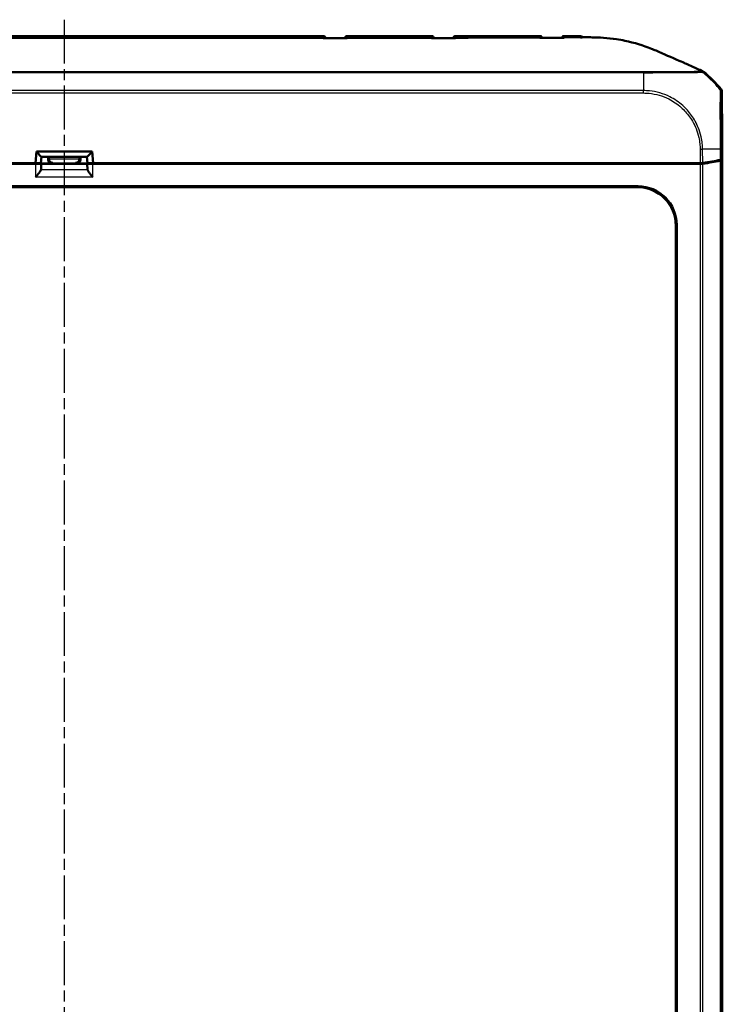
# Model space of a CAD drawing. Units: millimetres. Extents: x 1 to 845, y 1 to 593.
# Drawn here: x 325 to 415, y 333 to 460 of the extents above; entities that cross this region are included whole.
import ezdxf

# ---------------------------------------------------------------- set-up
doc = ezdxf.new("R2010")
doc.units = ezdxf.units.MM
doc.linetypes.add('CHAIN', pattern=[0.3543, 0.2362, -0.0295, 0.0591, -0.0295])
doc.linetypes.add('DASH_DOT', pattern=[0.37, 0.24, -0.06, 0.01, -0.06])
for name, color, linetype, lineweight in [('Mittellinie (ISO)', 1, 'DASH_DOT', 25), ('Sichtbar (ISO)', 7, 'Continuous', 50), ('Sichtbar schmal (ISO)', 1, 'Continuous', 25)]:
    doc.layers.add(name, color=color, linetype=linetype, lineweight=lineweight)

msp = doc.modelspace()

# ---------------------------------------------------------------- linework, layer by layer
at = {"layer": 'Mittellinie (ISO)', "linetype": 'CHAIN', "ltscale": 23.990969}
msp.add_line((330.4737127, 460.2522549), (330.4737127, 185.3794411), dxfattribs=at)
at = {"layer": 'Sichtbar (ISO)'}
for p, q in [((363.9210832, 458.1353282), (297.0263422, 458.1353282)), ((377.9210832, 458.1353282), (367.0263422, 458.1353282)), ((384.0534187, 458.1353282), (381.0263422, 458.1353282)), ((415.47284, 445.2442351), (415.4237069, 450.9608838)), ((415.322505, 442.2067046), (415.47284, 445.2442351)), ((415.4737127, 445.1618678), (415.3225071, 442.1067483)), ((415.4687635, 445.1618678), (415.4737127, 445.1618678)), ((415.4737127, 445.1618678), (415.4737127, 200.1087886)), ((326.7487127, 441.7353282), (326.8799407, 443.2353282)), ((326.8799407, 443.2353282), (334.0674847, 443.2353282)), ((327.5431169, 442.5353282), (327.4737125, 441.7426683)), ((327.5404205, 442.5353282), (333.4070049, 442.5353282)), ((328.3873167, 442.1710893), (328.3873167, 442.5353282)), ((328.4815669, 442.2653395), (328.4815669, 442.5353282)), ((332.4658585, 442.5353282), (332.4658585, 442.2653395)), ((332.5601087, 442.5353282), (332.5601087, 442.1710893)), ((333.4043085, 442.5353282), (333.4737129, 441.7426683)), ((334.0674847, 443.2353282), (334.1987127, 441.7353282)), ((326.7797949, 441.6353282), (248.8436824, 441.6353282)), ((326.7487127, 441.7353282), (249.5538079, 441.7353282)), ((328.8872977, 441.6711084), (326.0601277, 441.6711084)), ((326.7763764, 441.7365876), (326.7488229, 441.7365876)), ((327.4797682, 441.6413837), (327.4982786, 441.6598941)), ((327.4797682, 440.887884), (327.4982786, 441.6598941)), ((327.4982786, 441.6598941), (333.4491468, 441.6598941)), ((334.8872977, 441.6711084), (332.0601277, 441.6711084)), ((333.4491468, 441.6598941), (333.4676572, 441.6413837)), ((333.4491468, 441.6598941), (333.4676572, 440.887884)), ((412.103743, 441.6353282), (334.1676306, 441.6353282)), ((334.1986025, 441.7365876), (334.171049, 441.7365876)), ((411.3936175, 441.7353282), (334.1987127, 441.7353282)), ((339.9961772, 441.6711084), (337.5601277, 441.6711084)), ((366.6218538, 441.6580181), (364.6293135, 441.6580181)), ((380.6218538, 441.6580181), (378.6293135, 441.6580181)), ((387.9736937, 441.7173608), (384.9737317, 441.7173608)), ((394.6218538, 441.6580181), (392.6293135, 441.6580181)), ((400.1349441, 441.6711084), (398.0900346, 441.6711084)), ((412.6257103, 441.7353282), (411.3936175, 441.7353282)), ((412.003743, 441.7353282), (412.103743, 441.6353282)), ((412.103743, 441.6353282), (412.0987938, 441.7353282)), ((412.6255177, 441.6353282), (412.103743, 441.6353282)), ((256.3620448, 438.7401438), (404.5853806, 438.7401438)), ((404.480565, 438.6353282), (256.4668604, 438.6353282)), ((409.4737127, 211.6284759), (409.4737127, 433.6421805)), ((409.5785283, 433.7469961), (409.5785283, 211.5236603))]:
    msp.add_line(p, q, dxfattribs=at)
for centre, radius, start, end in [((363.9210832, 457.8353282), 0.3, 9.152075085, 90), ((367.0263422, 457.8353282), 0.3, 90, 170.746311607), ((377.9210832, 457.8353282), 0.3, 9.905202524, 90), ((381.0263422, 457.8353282), 0.3, 90, 169.919705175), ((391.9210739, 457.8342653), 0.3, 13.334033911, 89.969869988), ((395.0263931, 457.829492), 0.3, 89.863321139, 165.30861336), ((403.6747374, 441.8072498), 15, 39.123035112, 51.464418336)]:
    msp.add_arc(centre, radius, start, end, dxfattribs=at)
for centre, major_axis, ratio, start_param, end_param in [((351.0094613, 64408.7730694), (-66528.1409889, -0.000096), 0.9612607587, 1.5709916685, 1.5710358186), ((414.9236995, 450.9565421), (0.379441, 0.325683), 0.9999102455, 5.5825178677, 6.2567072565), ((326.9017299, 443.2353282), (0.6407714, -0.6993281), 0.0478512091, 4.7645656625, 6.2393688804), ((334.0456955, 443.2353282), (-0.6407714, -0.6993281), 0.0478512091, 0.0438164268, 1.5186196447), ((326.0600897, 442.1711274), (0.3535803, -0.3535803), 0.9999238505, 5.49782522, 6.0102357516), ((326.7710388, 441.7427195), (0.7026739, -0.0000466), 0.0087262837, 4.7199857554, 6.2824218269), ((326.7797949, 441.641437), (-0.7, 0), 0.0087268678, 1.5707963268, 3.1328660008), ((328.8873358, 442.1711274), (-0.3535803, -0.3535803), 0.9999238505, 5.49782522, 7.0685453944), ((328.9815859, 442.2653776), (-0.3535803, -0.3535803), 0.9999238505, 5.49782522, 5.5064757138), ((328.9772225, 442.2610142), (0.1916842, -0.4627666), 0.9877345005, 4.3240341837, 5.8861038642), ((331.9702029, 442.2610142), (-0.1916842, -0.4627666), 0.9877345005, 0.3970814429, 1.9591511235), ((332.0600897, 442.1711274), (0.3535803, -0.3535803), 0.9999238505, 5.49782522, 7.0685453944), ((331.9658395, 442.2653776), (0.3535803, -0.3535803), 0.9999238505, 0.7767095933, 0.7853600872), ((334.1676306, 441.641437), (-0.7, 0), 0.0087268678, 0.0087266528, 1.5707963268), ((334.1763866, 441.7427195), (0.7026739, 0.0000466), 0.0087262837, 3.1423561318, 4.7047922047), ((334.8873358, 442.1711274), (-0.3535803, -0.3535803), 0.9999238505, 0.2729495555, 0.7853600872), ((337.5600897, 442.1711274), (0.3535803, -0.3535803), 0.9999238505, 5.49782522, 6.0102357516), ((339.9962229, 441.9711198), (-0.2683833, -0.1341814), 0.9998096356, 0.4405249053, 1.1071030277), ((364.6292449, 441.9580295), (0.2847192, -0.0948871), 0.9996192872, 5.0341928399, 5.7684788849), ((366.6218766, 441.9580295), (-0.2121482, -0.2121482), 0.9999238505, 0.0510740421, 0.7853600872), ((378.6292449, 441.9580295), (0.2847192, -0.0948871), 0.9996192872, 5.0341928399, 5.7684788849), ((380.6218766, 441.9580295), (-0.2121482, -0.2121482), 0.9999238505, 0.0510740421, 0.7853600872), ((384.9736937, 442.2173798), (0.3535803, -0.3535803), 0.9999238505, 5.49782522, 5.7667148124), ((387.9737317, 442.2173798), (-0.3535803, -0.3535803), 0.9999238505, 0.5164704948, 0.7853600872), ((392.6292449, 441.9580295), (0.2847192, -0.0948871), 0.9996192872, 5.0341928399, 5.7684788849), ((394.6218766, 441.9580295), (-0.2121482, -0.2121482), 0.9999238505, 0.0510740421, 0.7853600872), ((398.089966, 441.9711198), (0.2847192, -0.0948871), 0.9996192872, 5.0341928399, 5.7007709623), ((400.1349669, 441.9711198), (-0.2121482, -0.2121482), 0.9999238505, 0.1187819648, 0.7853600872), ((412.6255177, 441.7234917), (-0.5, 0), 0.1763269807, 1.5707963268, 2.2449529642), ((412.6249525, 441.8234917), (0.500019, -0.0001379), 0.1763200506, 4.7139530319, 5.3872631299), ((403.566128, 443.8222842), (15.0000172, -0.0041369), 0.1763265627, 5.3872451868, 5.6012161187), ((403.5740569, 443.7209041), (-15, 0), 0.1763269807, 2.2449529642, 2.4587093699), ((414.8225262, 442.1075176), (-0.5, 0), 0.1763269807, 2.4587093699, 3.1328660073), ((414.822505, 442.2076075), (0.500019, -0.0001379), 0.1763200506, 5.6012341419, 6.2745077431), ((326.7797949, 440.8901074), (-0.7, 0), 0.3639702343, 3.081527767, 3.1328660073), ((334.1676306, 440.8901074), (-0.7, 0), 0.3639702343, 0.0087266463, 0.0600648866), ((404.5716665, 433.7332821), (3.5452312, 3.5452312), 0.9972646886, 5.4991566717, 7.0672139427), ((404.466851, 433.6284665), (3.5452312, 3.5452312), 0.9972646886, 5.4991566717, 7.0672139427)]:
    msp.add_ellipse(centre, major_axis=major_axis, ratio=ratio, start_param=start_param, end_param=end_param, dxfattribs=at)
for points, knots in [([(364.0052772, 457.8830084), (363.977694, 457.8830022), (363.9493762, 457.8788815), (363.9204403, 457.8707706), (363.9196216, 457.8705379), (363.918803, 457.8703019)], [-0.012873390848, -0.012873390848, -0.012873390848, -0.012873390848, 0, 0, 0.000374808295, 0.000374808295, 0.000374808295, 0.000374808295]), ([(367.0285031, 457.8710889), (367.0276848, 457.8713232), (367.0268664, 457.8715542), (366.9980861, 457.8795663), (366.9699278, 457.8836289), (366.9424926, 457.8836235)], [-0.061739593846, -0.061739593846, -0.061739593846, -0.061739593846, -0.061369614614, -0.061369614614, -0.048728262715, -0.048728262715, -0.048728262715, -0.048728262715]), ([(378.0019306, 457.8868758), (377.9754092, 457.886867), (377.9482466, 457.8830767), (377.9204502, 457.8755908), (377.9196314, 457.875367), (377.9188126, 457.87514)], [-0.012354223944, -0.012354223944, -0.012354223944, -0.012354223944, 0, 0, 0.000374963758, 0.000374963758, 0.000374963758, 0.000374963758]), ([(380.9467996, 457.887938), (380.7504781, 457.8878435), (380.5541559, 457.8877554), (380.1615101, 457.88759), (379.9651865, 457.8875126), (379.5725379, 457.8873665), (379.3762129, 457.8872978), (378.9835615, 457.887167), (378.7872352, 457.8871049), (378.3945812, 457.8869854), (378.1982535, 457.8869279), (378.0019253, 457.8868719)], [1.6794243951, 1.6794243951, 1.6794243951, 1.6794243951, 1.73832345347, 1.73832345347, 1.79722251185, 1.79722251185, 1.85612157022, 1.85612157022, 1.9150206286, 1.9150206286, 1.97391968697, 1.97391968697, 1.97391968697, 1.97391968697]), ([(381.0283924, 457.8766991), (381.0275744, 457.8769211), (381.0267565, 457.8771399), (380.9994724, 457.8843291), (380.972831, 457.887953), (380.9467943, 457.8879417)], [-0.061731666461, -0.061731666461, -0.061731666461, -0.061731666461, -0.061361845635, -0.061361845635, -0.049395330582, -0.049395330582, -0.049395330582, -0.049395330582]), ([(391.9212317, 458.1342653), (391.3962863, 458.1345413), (390.8715452, 458.1347136), (389.8222717, 458.1349658), (389.2977394, 458.1350447), (388.2487645, 458.1351642), (387.7243229, 458.1352041), (386.6754722, 458.1352663), (386.151065, 458.1352884), (385.1022478, 458.1353194), (384.5778382, 458.1353282), (384.0534187, 458.1353282)], [0.58403002872, 0.58403002872, 0.58403002872, 0.58403002872, 0.74134137084, 0.74134137084, 0.89865271296, 0.89865271296, 1.05596405508, 1.05596405508, 1.2132753972, 1.2132753972, 1.37058673933, 1.37058673933, 1.37058673933, 1.37058673933]), ([(391.9900533, 457.903025), (391.9672253, 457.9029788), (391.9440203, 457.9001836), (391.9201356, 457.8946278), (391.9193161, 457.8944339), (391.9184967, 457.8942367)], [-0.010572206191, -0.010572206191, -0.010572206191, -0.010572206191, 0, 0, 0.00037560132, 0.00037560132, 0.00037560132, 0.00037560132]), ([(394.9623442, 457.9056642), (394.7643808, 457.9055482), (394.5663485, 457.9055465), (394.1701463, 457.9055663), (393.9719763, 457.9055851), (393.5755513, 457.9054731), (393.3772962, 457.9053396), (392.9808075, 457.9048687), (392.7825739, 457.9045286), (392.3862877, 457.9037888), (392.1881726, 457.9034078), (391.990048, 457.9030217)], [0.27786460617, 0.27786460617, 0.27786460617, 0.27786460617, 0.33729972574, 0.33729972574, 0.3967348453, 0.3967348453, 0.45616996487, 0.45616996487, 0.51560508443, 0.51560508443, 0.575040204, 0.575040204, 0.575040204, 0.575040204]), ([(395.0281617, 457.8984019), (395.0273457, 457.8985805), (395.0265296, 457.8987559), (395.0045676, 457.9033876), (394.9833101, 457.9056776), (394.9623394, 457.9056671)], [-0.0617318432549, -0.0617318432549, -0.0617318432549, -0.0617318432549, -0.0613626686497, -0.0613626686497, -0.0517961709033, -0.0517961709033, -0.0517961709033, -0.0517961709033]), ([(397.1418673, 458.1274379), (397.0000364, 458.1273937), (396.8587228, 458.1273483), (396.5766345, 458.1273319), (396.435861, 458.1273605), (396.1544587, 458.1275246), (396.0138296, 458.1276598), (395.73241, 458.1280355), (395.5916186, 458.1282758), (395.3096656, 458.1288351), (395.1685037, 458.1291538), (395.0271088, 458.1294911)], [0.06159088192, 0.06159088192, 0.06159088192, 0.06159088192, 0.1041185723, 0.1041185723, 0.14664626268, 0.14664626268, 0.18917395306, 0.18917395306, 0.23170164345, 0.23170164345, 0.27422933383, 0.27422933383, 0.27422933383, 0.27422933383]), ([(397.7237127, 457.9756809), (397.7071147, 457.9756249), (397.6904496, 457.975567), (397.6737127, 457.9755073), (397.6621545, 457.9754661), (397.6505846, 457.9754241), (397.639008, 457.9753814)], [-0.0582639924713, -0.0582639924713, -0.0582639924713, -0.0582639924713, -0.0527123322297, -0.0527123322297, -0.0527123322297, -0.0488784561836, -0.0488784561836, -0.0488784561836, -0.0488784561836]), ([(398.6526503, 457.9733523), (399.5951219, 457.9621349), (400.617845, 457.9155205), (402.174397, 457.6756321), (402.5258701, 457.6117093), (404.1607819, 457.2719546), (405.2245475, 456.9286176), (406.3090048, 456.4983951)], [-0.85784108054, -0.85784108054, -0.85784108054, -0.85784108054, -0.52439296379, -0.52439296379, -0.42616470086, -0.42616470086, -0.06609925234, -0.06609925234, -0.06609925234, -0.06609925234]), ([(406.9090352, 456.2530918), (407.9142126, 455.8306978), (408.9050335, 455.3772058), (410.6273232, 454.6326283), (410.7946378, 454.5617795), (411.6408805, 454.1833985), (411.8519823, 454.0882543), (412.054353, 453.9983755)], [-0.58900449733, -0.58900449733, -0.58900449733, -0.58900449733, -0.34322849305, -0.34322849305, -0.16592814588, -0.16592814588, -0.09683806943, -0.09683806943, -0.09683806943, -0.09683806943]), ([(413.0197454, 453.540571), (412.9834864, 453.5694494), (412.9452705, 453.5957828), (412.8655105, 453.6429583), (412.8240635, 453.6637494), (412.7813301, 453.6816033)], [-0.027800079414, -0.027800079414, -0.027800079414, -0.027800079414, -0.013893943554, -0.013893943554, 0, 0, 0, 0]), ([(327.4785325, 440.8748133), (327.4737863, 440.8469539), (327.4565591, 440.8089808), (327.398113, 440.7101939), (327.3533383, 440.6465778), (327.2375841, 440.4914198), (327.1510981, 440.383336), (326.9670378, 440.1588192), (326.8695095, 440.0423502), (326.7797949, 439.9351207)], [0.358887901, 0.358887901, 0.358887901, 0.358887901, 0.38287740964, 0.38287740964, 0.41127464776, 0.41127464776, 0.45321771538, 0.45321771538, 0.495160783, 0.495160783, 0.495160783, 0.495160783]), ([(334.1676306, 439.9351207), (334.0779159, 440.0423502), (333.9803876, 440.1588192), (333.7963273, 440.383336), (333.7098413, 440.4914198), (333.5940872, 440.6465778), (333.5493124, 440.7101939), (333.4908663, 440.8089808), (333.4736391, 440.8469539), (333.4688929, 440.8748133)], [0, 0, 0, 0, 0.04194306762, 0.04194306762, 0.08388613525, 0.08388613525, 0.11228337336, 0.11228337336, 0.136272882, 0.136272882, 0.136272882, 0.136272882])]:
    msp.add_open_spline(points, degree=3, knots=knots, dxfattribs=at)
for points in [[(397.1411043, 457.9733228), (397.3437485, 457.9741856), (397.509356, 457.9749035), (397.639008, 457.9753814)], [(397.5544625, 457.9116477), (397.5107696, 457.9749745), (397.3865752, 458.1275142), (397.1418673, 458.1274379)], [(397.7237127, 457.9756809), (398.0732737, 457.9768595), (398.3567779, 457.976874), (398.6526503, 457.9733523)], [(406.3090048, 456.4983951), (406.507844, 456.4196161), (406.7073477, 456.3378447), (406.9090352, 456.2530918)], [(412.7813301, 453.6816033), (412.5356906, 453.784231), (412.29557, 453.8899961), (412.054353, 453.9983755)]]:
    msp.add_open_spline(points, degree=3, dxfattribs=at)
at = {"layer": 'Sichtbar schmal (ISO)'}
for p, q in [((363.92081, 458.1017859), (297.0266154, 458.1017859)), ((363.92081, 458.1017859), (363.9208025, 458.1009269)), ((367.0266216, 458.1010784), (367.0266154, 458.1017859)), ((374.3546232, 458.1017859), (367.0266154, 458.1017859)), ((377.9209676, 458.121127), (377.9210832, 458.1353282)), ((381.0263422, 458.1353282), (381.0263659, 458.1324129)), ((405.2846145, 451.0992525), (255.6624969, 451.0992525)), ((255.6624969, 450.7871332), (405.2809846, 450.7871332)), ((405.2809888, 450.7871332), (405.2846112, 451.0974343)), ((415.3116292, 451.2720661), (415.2103712, 451.185154)), ((415.3223943, 450.8739248), (415.4237069, 450.9608838)), ((326.9017299, 443.1682362), (326.7763764, 441.7365876)), ((326.9017299, 443.1682362), (334.0456955, 443.1682362)), ((334.171049, 441.7365876), (334.0456955, 443.1682362)), ((412.6103397, 443.5236934), (412.9221168, 443.526373)), ((412.6103397, 443.5236934), (412.6257103, 441.7353282)), ((412.937345, 441.7545689), (412.9221168, 443.5263731)), ((415.1986913, 443.5464203), (415.2106766, 442.1519303)), ((415.322505, 442.2067046), (415.3109822, 443.5473851)), ((325.9959079, 441.7353282), (326.0601277, 441.6711084)), ((326.7797949, 441.6353282), (326.7797949, 439.9351207)), ((327.4797682, 440.887884), (327.4797682, 441.6413837)), ((328.4815669, 442.2653395), (328.3873167, 442.1710893)), ((332.4658398, 442.2610142), (328.4815856, 442.2610142)), ((328.8872977, 441.6711084), (328.9772225, 441.7610332)), ((328.9772225, 441.7610332), (331.9702029, 441.7610332)), ((331.9702029, 441.7610332), (332.0601277, 441.6711084)), ((332.5601087, 442.1710893), (332.4658585, 442.2653395)), ((333.4676572, 441.6413837), (333.4676572, 440.887884)), ((334.1676306, 439.9351207), (334.1676306, 441.6353282)), ((334.8872977, 441.6711084), (334.9515175, 441.7353282)), ((337.4959079, 441.7353282), (337.5601277, 441.6711084)), ((339.9961772, 441.6711084), (340.1246266, 441.7353282)), ((364.3973359, 441.7353282), (364.6293135, 441.6580181)), ((366.6218538, 441.6580181), (366.6991639, 441.7353282)), ((378.3973359, 441.7353282), (378.6293135, 441.6580181)), ((380.6218538, 441.6580181), (380.6991639, 441.7353282)), ((384.9557643, 441.7353282), (384.9737317, 441.7173608)), ((387.9736937, 441.7173608), (387.9916611, 441.7353282)), ((392.3973359, 441.7353282), (392.6293135, 441.6580181)), ((394.6218538, 441.6580181), (394.6991639, 441.7353282)), ((397.8973359, 441.7353282), (398.0900346, 441.6711084)), ((400.1349441, 441.6711084), (400.1991639, 441.7353282)), ((412.6255177, 441.6353282), (412.6255177, 203.6353282)), ((412.937637, 203.616041), (412.937637, 441.6546154)), ((415.2104044, 442.0518836), (415.2104044, 203.2187728)), ((415.3225071, 203.1639082), (415.3225071, 442.1067483)), ((334.1676306, 439.9351207), (326.7797949, 439.9351207)), ((333.4688929, 440.8748133), (327.4785325, 440.8748133)), ((404.5853806, 438.7401438), (404.480565, 438.6353282)), ((409.4737127, 433.6421805), (409.5785283, 433.7469961))]:
    msp.add_line(p, q, dxfattribs=at)
for centre, major_axis, ratio, start_param, end_param in [((363.9199745, 457.7082778), (0.2999886, -0.002618), 0.9688226039, 0.6540902935, 1.5792068567), ((363.9208025, 457.8031631), (0.2999886, -0.002618), 0.9925455903, 0.2803862874, 1.579457925), ((363.92081, 457.8040221), (0.2999886, -0.002618), 0.9925455903, 0.2773931722, 1.5794579243), ((367.0266154, 457.8040221), (-0.2999886, -0.002618), 0.9925455903, 4.7037273829, 6.0039517017), ((367.0266216, 457.8033145), (-0.2999886, -0.002618), 0.9925455903, 4.7037273774, 6.0014849665), ((367.0274364, 457.709942), (0.2999886, 0.002618), 0.9692007329, 1.5622799132, 2.4925892522), ((374.3546232, 453.8338375), (-0.0009131, 4.2999999), 0.0017294547, 6.0397198248, 6.1610120759), ((377.9200802, 457.7203944), (0.2999886, -0.002618), 0.9714227249, 0.6172069246, 1.5788248097), ((377.9209676, 457.8220738), (0.2999886, -0.002618), 0.9968439362, 0.2273734036, 1.5794954326), ((381.0263659, 457.8326073), (-0.2999886, -0.002618), 0.999352109, 4.7036679878, 6.0891767566), ((381.0273057, 457.7249193), (0.2999886, 0.002618), 0.972428063, 1.5617844804, 2.5400067351), ((391.9203516, 457.7514868), (-0.2999886, 0.002618), 0.9793047767, 3.6938751971, 4.7193939789), ((395.0270089, 457.7589268), (-0.2999886, -0.002618), 0.9823579101, 4.699656128, 5.7534340619), ((397.1425261, 457.5699382), (-0.4999809, -0.0043687), 0.9848674726, 4.0970103874, 4.7042767023), ((405.3579833, 441.7356724), (0, 15), 0.0062602203, 0.6787819337, 0.7849902152), ((403.5760352, 441.7225314), (11.1602134, -10.022547), 0.9997594842, 1.6167814511, 1.6331283417), ((403.5760352, 441.7225314), (11.1602134, -10.022547), 0.9997594842, 1.5832245139, 1.6167814511), ((403.5760352, 441.7225314), (11.1602134, -10.022547), 0.9997594842, 1.5737371536, 1.5832245139), ((403.5760352, 441.7225314), (11.1602134, -10.022547), 0.9997594842, 1.4146160676, 1.5737371536), ((405.3579833, 441.7356724), (0, 15), 0.0062602203, 0.7929241524, 0.8917333183), ((405.3579833, 441.7356724), (0, 15), 0.0062602203, 0.7849902152, 0.7929241524), ((405.3579833, 441.7356724), (0, 15), 0.0062602203, 0.8917333183, 0.8967821668), ((414.8224389, 450.8696278), (0.3256537, -0.379407), 0.9999102455, 0.8704220892, 1.5443182759), ((403.5693795, 443.4439695), (-14.9988646, -0.1321085), 0.00001, 4.0324184311, 4.0391093142), ((403.5693795, 443.4439695), (-14.9988646, -0.1321085), 0.00001, 3.978913298, 4.0324184311), ((403.5693795, 443.4439695), (-14.9988646, -0.1321085), 0.00001, 3.9308104934, 3.978913298), ((403.5693795, 443.4439695), (-14.9988646, -0.1321085), 0.00001, 3.829173687, 3.9308104934), ((403.5693795, 443.4439695), (-14.9988646, -0.1321085), 0.00001, 3.8249956584, 3.829173687), ((414.8110555, 443.5401705), (0.4999819, 0.0042491), 0.0094034559, 0.0102420684, 0.6796029518)]:
    msp.add_ellipse(centre, major_axis=major_axis, ratio=ratio, start_param=start_param, end_param=end_param, dxfattribs=at)
for points, knots in [([(397.7237127, 457.9133463), (397.287475, 457.9086299), (396.6685393, 457.8979789), (395.2008739, 457.888221), (394.603441, 457.8886722), (392.7204973, 457.8872251), (391.4655987, 457.8792947), (386.529289, 457.8551175), (385.3505937, 457.8508429), (376.3321242, 457.8304509), (364.8735245, 457.8233756), (352.4066248, 457.818335), (347.7776473, 457.8170971), (341.3328779, 457.8159098), (339.1391089, 457.8156071), (334.7404371, 457.8152107), (332.5700447, 457.815121), (323.6379335, 457.8151328), (317.5446988, 457.8160095), (308.8416127, 457.8183809), (282.4649975, 457.8225226), (269.96978, 457.8751691), (269.2079682, 457.8858896), (266.3623683, 457.8888446), (265.678088, 457.8876588), (264.1953641, 457.8996777), (263.6459742, 457.9088103), (263.2237127, 457.9133828)], [-12.2576071497, -12.2576071497, -12.2576071497, -12.2576071497, -11.9908995473, -11.9908995473, -11.7777584276, -11.7777584276, -11.3517658288, -11.3517658288, -10.1020629704, -10.1020629704, -7.1628513792, -7.1628513792, -5.636611563, -5.636611563, -4.8530282195, -4.8530282195, -4.0658398949, -4.0658398949, -1.6565145678, -1.6565145678, -0.6762973147, -0.6762973147, -0.2739478695, -0.2739478695, -0.1267424758, -0.1267424758, 0, 0, 0, 0]), ([(363.9208025, 458.1009269), (358.1425072, 458.1006842), (352.3642113, 458.1005969), (337.3296789, 458.1004402), (328.073442, 458.10044), (311.5536778, 458.100546), (304.2901519, 458.1006219), (297.0266229, 458.100927)], [1.0433823457, 1.0433823457, 1.0433823457, 1.0433823457, 2.7768709701, 2.7768709701, 5.5537419403, 5.5537419403, 7.7328002421, 7.7328002421, 7.7328002421, 7.7328002421]), ([(297.0274377, 457.9989263), (304.2907833, 457.9952125), (311.5539543, 457.9937948), (328.0734478, 457.9917673), (337.3296862, 457.9919562), (352.3639511, 457.9945647), (358.1417743, 457.9959713), (363.9199877, 457.9989253)], [-7.7326998126, -7.7326998126, -7.7326998126, -7.7326998126, -5.5537419403, -5.5537419403, -2.7768709701, -2.7768709701, -1.0434827729, -1.0434827729, -1.0434827729, -1.0434827729]), ([(363.9199877, 457.9989253), (363.9197677, 457.9751116), (363.9195476, 457.9512409), (363.9191526, 457.9083451), (363.9189778, 457.8893409), (363.918803, 457.8703019)], [-0.072458834491, -0.072458834491, -0.072458834491, -0.072458834491, -0.043659268866, -0.043659268866, -0.020827286008, -0.020827286008, -0.020827286008, -0.020827286008]), ([(363.9208025, 458.1009269), (363.9207139, 458.0897336), (363.9206014, 458.0756106), (363.9203297, 458.0415926), (363.9201702, 458.0216801), (363.9199877, 457.9989253)], [-0.051263605113, -0.051263605113, -0.051263605113, -0.051263605113, -0.025631802556, -0.025631802556, 0, 0, 0, 0]), ([(364.2214005, 457.8703712), (364.99617, 457.8705504), (365.7709398, 457.8707439), (366.5457088, 457.870955), (366.6058124, 457.8709714), (366.6659158, 457.8709879), (366.7260194, 457.8710045)], [-3.3519767779, -3.3519767779, -3.3519767779, -3.3519767779, -3.11954470326, -3.11954470326, -3.11954470326, -3.10151353706, -3.10151353706, -3.10151353706, -3.10151353706]), ([(367.027454, 458.0007029), (367.0272696, 458.0230513), (367.0271078, 458.0426238), (367.0268302, 458.0760991), (367.0267143, 458.0900187), (367.0266216, 458.1010784)], [-0.050651464579, -0.050651464579, -0.050651464579, -0.050651464579, -0.025325763814, -0.025325763814, 0, 0, 0, 0]), ([(367.0285031, 457.8710889), (367.0283973, 457.8841154), (367.0282917, 457.8971244), (367.0279407, 457.9404083), (367.0276966, 457.9706047), (367.027454, 458.0007029)], [-0.052319398706, -0.052319398706, -0.052319398706, -0.052319398706, -0.036616126797, -0.036616126797, 0, 0, 0, 0]), ([(377.9209676, 458.121127), (377.2781252, 458.1178949), (376.6352616, 458.1141861), (375.4464801, 458.1074302), (374.9005519, 458.1043943), (374.3546232, 458.1017859)], [1.98383384779, 1.98383384779, 1.98383384779, 1.98383384779, 2.17669048991, 2.17669048991, 2.3404693423, 2.3404693423, 2.3404693423, 2.3404693423]), ([(374.3555298, 458.0070238), (374.9016201, 458.0076737), (375.4477261, 458.0083709), (376.5976898, 458.0099152), (377.201546, 458.010769), (377.8053642, 458.0116572)], [-2.3404693423, -2.3404693423, -2.3404693423, -2.3404693423, -2.17669048991, -2.17669048991, -1.99558467977, -1.99558467977, -1.99558467977, -1.99558467977]), ([(377.9202148, 458.0118218), (377.9198969, 457.9807353), (377.9195764, 457.9494298), (377.9191071, 457.9037691), (377.91896, 457.8894685), (377.9188126, 457.87514)], [-0.078584799528, -0.078584799528, -0.078584799528, -0.078584799528, -0.039292399764, -0.039292399764, -0.021423333279, -0.021423333279, -0.021423333279, -0.021423333279]), ([(377.9209676, 458.121127), (377.9209161, 458.1120163), (377.9208274, 458.0983106), (377.9205763, 458.0618445), (377.9204137, 458.0390567), (377.9202148, 458.0118218)], [-0.064051117678, -0.064051117678, -0.064051117678, -0.064051117678, -0.032022489529, -0.032022489529, 0, 0, 0, 0]), ([(378.2214432, 457.8752642), (378.803836, 457.8755064), (379.3862416, 457.8757691), (379.9686326, 457.8760785), (380.2210799, 457.8762126), (380.4735265, 457.8763554), (380.7259714, 457.8765093)], [-1.95196879605, -1.95196879605, -1.95196879605, -1.95196879605, -1.77724634473, -1.77724634473, -1.77724634473, -1.70150992596, -1.70150992596, -1.70150992596, -1.70150992596]), ([(384.0534187, 458.1353625), (383.3456687, 458.1353605), (382.6379189, 458.1349629), (381.6289016, 458.1335826), (381.3276348, 458.1330606), (381.0263659, 458.1324129)], [1.37058673933, 1.37058673933, 1.37058673933, 1.37058673933, 1.58291217516, 1.58291217516, 1.67329281774, 1.67329281774, 1.67329281774, 1.67329281774]), ([(381.0274635, 458.0166484), (381.0271672, 458.0499512), (381.0269266, 458.0763596), (381.0265603, 458.1149971), (381.0264341, 458.1272727), (381.0263659, 458.1324129)], [-0.079712556311, -0.079712556311, -0.079712556311, -0.079712556311, -0.039858185813, -0.039858185813, 0, 0, 0, 0]), ([(381.0274635, 458.0166484), (381.3291188, 458.0171596), (381.6307638, 458.0176859), (383.3079154, 458.0207134), (384.6832565, 458.0235863), (386.0588926, 458.027084), (388.0113766, 458.0320485), (389.964366, 458.0385532), (391.9208139, 458.0452781)], [-1.6734091594, -1.6734091594, -1.6734091594, -1.6734091594, -1.5829121752, -1.5829121752, -1.1702346712, -1.1702346712, -1.1702346712, -0.5845083511, -0.5845083511, -0.5845083511, -0.5845083511]), ([(381.0283924, 457.8766991), (381.0282935, 457.8916368), (381.0281948, 457.906543), (381.0278851, 457.9532901), (381.0276744, 457.9850524), (381.0274635, 458.0166484)], [-0.059623607609, -0.059623607609, -0.059623607609, -0.059623607609, -0.040647734831, -0.040647734831, 0, 0, 0, 0]), ([(391.9208139, 458.0452781), (391.9207083, 458.0384606), (391.9206028, 458.0316431), (391.9202489, 458.0087836), (391.9200004, 457.9927131), (391.9195964, 457.9664277), (391.919441, 457.9562884), (391.9192856, 457.9461195), (391.9190308, 457.9294426), (391.918776, 457.9126861), (391.918513, 457.8953116), (391.9185048, 457.8947742), (391.9184967, 457.8942367)], [-0.09749427045, -0.09749427045, -0.09749427045, -0.09749427045, -0.087388401968, -0.087388401968, -0.063609160896, -0.063609160896, -0.048747135225, -0.048747135225, -0.048747135225, -0.024373567613, -0.024373567613, -0.023595703444, -0.023595703444, -0.023595703444, -0.023595703444]), ([(391.9212316, 458.1342508), (391.9212572, 458.1342557), (391.921268, 458.1324457), (391.9212514, 458.1177592), (391.9211005, 458.0897489), (391.9208139, 458.0452781)], [-0.081444632289, -0.081444632289, -0.081444632289, -0.081444632289, -0.061321441278, -0.061321441278, 0, 0, 0, 0]), ([(392.2216149, 457.894938), (392.3284047, 457.8951838), (392.4351949, 457.895428), (393.2697549, 457.8973202), (393.9988255, 457.8976274), (394.7257828, 457.8981245)], [-0.55189067688, -0.55189067688, -0.55189067688, -0.55189067688, -0.51985511862, -0.51985511862, -0.30153648444, -0.30153648444, -0.30153648444, -0.30153648444]), ([(395.0281617, 457.8984019), (395.0281633, 457.899826), (395.0281648, 457.9012496), (395.0281845, 457.9196492), (395.0282006, 457.9365444), (395.0282131, 457.9533698), (395.0282249, 457.96915), (395.0282334, 457.9848688), (395.028239, 458.0005278), (395.028245, 458.0182294), (395.028251, 458.0359309), (395.028257, 458.0536324)], [-0.08245420377, -0.08245420377, -0.08245420377, -0.08245420377, -0.080213011739, -0.080213011739, -0.05347534116, -0.05347534116, -0.05347534116, -0.028398642411, -0.028398642411, -0.028398642411, 0, 0, 0, 0]), ([(395.028257, 458.0536324), (395.4109703, 458.0544611), (395.7913475, 458.0555312), (396.4339649, 458.0583076), (396.6962959, 458.0597098), (397.0211777, 458.0616368), (397.0816994, 458.0620027), (397.1422795, 458.0623724)], [-0.27487763917, -0.27487763917, -0.27487763917, -0.27487763917, -0.15928808977, -0.15928808977, -0.07964404489, -0.07964404489, -0.06147159144, -0.06147159144, -0.06147159144, -0.06147159144]), ([(397.1422795, 458.0623724), (397.1420554, 458.0459919), (397.1418313, 458.0296108), (397.1414265, 458.0000136), (397.1412467, 457.9867225), (397.1411043, 457.9733228)], [-0.113421643745, -0.113421643745, -0.113421643745, -0.113421643745, -0.085066232809, -0.085066232809, -0.062191007433, -0.062191007433, -0.062191007433, -0.062191007433]), ([(255.648208, 453.4105589), (256.4541691, 453.4205244), (257.2566398, 453.413744), (260.1566628, 453.4194561), (262.2505021, 453.4187672), (265.6973687, 453.419338), (267.0513075, 453.4192583), (269.1375549, 453.4190485), (269.8697414, 453.4189466), (272.2679399, 453.4185845), (273.933165, 453.4182988), (277.8866105, 453.4177744), (280.1744672, 453.4175891), (284.6730967, 453.4173504), (286.8837372, 453.4172679), (290.4167377, 453.4171469), (291.7387721, 453.4171112), (295.1397438, 453.4170359), (297.2184784, 453.4170059), (302.3024172, 453.4169506), (305.3074574, 453.4169329), (311.5425855, 453.4168976), (314.7726678, 453.4168801), (322.1599048, 453.4168381), (326.3168317, 453.4168121), (336.0678167, 453.4168121), (341.6623925, 453.416855), (354.5299661, 453.4169266), (361.800537, 453.4169261), (376.899587, 453.417308), (384.7131327, 453.4183345), (394.2670834, 453.4192979), (395.9917192, 453.4192604), (399.4372425, 453.4185367), (401.161492, 453.418703), (403.6905123, 453.4137874), (404.4931641, 453.4206498), (405.2990266, 453.4107429)], [2.1445086389, 2.1445086389, 2.1445086389, 2.1445086389, 2.3858595524, 2.3858595524, 3.0143496071, 3.0143496071, 3.4201988901, 3.4201988901, 3.6396554505, 3.6396554505, 4.1391600141, 4.1391600141, 4.8261249339, 4.8261249339, 5.4892802606, 5.4892802606, 5.8857586317, 5.8857586317, 6.5093105007, 6.5093105007, 7.4110062092, 7.4110062092, 8.3799560626, 8.3799560626, 9.627054809, 9.627054809, 11.3053648528, 11.3053648528, 13.4871679097, 13.4871679097, 15.833912165, 15.833912165, 16.3510129972, 16.3510129972, 16.8682368963, 16.8682368963, 17.1095916632, 17.1095916632, 17.1095916632, 17.1095916632]), ([(405.3029977, 453.5065353), (404.491406, 453.5154104), (403.6907293, 453.5080803), (401.162932, 453.5110594), (399.4372941, 453.510097), (395.9917933, 453.5101027), (394.2670719, 453.5101858), (384.7130183, 453.5100656), (376.8995725, 453.5099087), (361.8005355, 453.5098527), (354.5299645, 453.5098773), (341.6623907, 453.5098606), (336.0678148, 453.5098295), (326.3168331, 453.5098295), (322.1599065, 453.5098493), (314.7726696, 453.5098676), (311.5425871, 453.5098711), (305.3074593, 453.5098707), (302.3024194, 453.5098676), (297.2184825, 453.5098679), (295.139749, 453.5098698), (291.7387799, 453.5098796), (290.4167467, 453.5098851), (286.8837502, 453.509906), (284.6731084, 453.5099156), (280.174488, 453.509926), (277.8866421, 453.5099373), (273.9332114, 453.510018), (272.267991, 453.5100717), (269.869784, 453.510137), (269.1375928, 453.5101547), (267.0513229, 453.5101809), (265.6973534, 453.5102059), (262.2503999, 453.5100358), (260.1550066, 453.5115328), (257.2579235, 453.5080453), (256.4588484, 453.5152506), (255.6487483, 453.5064094)], [-17.1095916634, -17.1095916634, -17.1095916634, -17.1095916634, -16.8682368963, -16.8682368963, -16.3510129972, -16.3510129972, -15.833912165, -15.833912165, -13.4871679097, -13.4871679097, -11.3053648528, -11.3053648528, -9.627054809, -9.627054809, -8.3799560626, -8.3799560626, -7.4110062092, -7.4110062092, -6.5093105007, -6.5093105007, -5.8857586317, -5.8857586317, -5.4892802606, -5.4892802606, -4.8261249339, -4.8261249339, -4.1391600141, -4.1391600141, -3.6396554505, -3.6396554505, -3.4201988901, -3.4201988901, -3.0143496071, -3.0143496071, -2.3858595524, -2.3858595524, -2.1449581213, -2.1449581213, -2.1449581213, -2.1449581213]), ([(412.620531, 453.5617416), (412.5857046, 453.5607155), (412.5410008, 453.559833), (412.4584799, 453.5578008), (412.4267437, 453.5569739), (412.3313856, 453.5544415), (412.2621132, 453.552551), (412.1228607, 453.5490668), (412.0559269, 453.5475029), (411.8815188, 453.5439084), (411.7687265, 453.5419535), (411.4909519, 453.5378792), (411.3200049, 453.5358538), (410.9810018, 453.5322398), (410.8174514, 453.530622), (410.5855427, 453.5284945), (410.525191, 453.5279559), (410.2476004, 453.5255345), (410.0186359, 453.5236792), (409.6812298, 453.5212555), (409.5821506, 453.5205775), (409.293775, 453.5187253), (409.1002085, 453.5176234), (408.6581484, 453.5155155), (408.407156, 453.5146189), (407.7848448, 453.5128628), (407.4063014, 453.5118853), (406.7794265, 453.5082352), (406.5358794, 453.5064746), (406.1273558, 453.5042496), (405.9628871, 453.5035842), (405.6332956, 453.5036036), (405.4682153, 453.5044833), (405.3035319, 453.506488), (405.3033528, 453.5064901), (405.3031737, 453.5064923), (405.3029946, 453.5064945)], [-18.1444119477, -18.1444119477, -18.1444119477, -18.1444119477, -18.0794966197, -18.0794966197, -18.0440926113, -18.0440926113, -17.981277895, -17.981277895, -17.9313952923, -17.9313952923, -17.8608691511, -17.8608691511, -17.7719064567, -17.7719064567, -17.6981119161, -17.6981119161, -17.6727713671, -17.6727713671, -17.5835079146, -17.5835079146, -17.5473622611, -17.5473622611, -17.4801096679, -17.4801096679, -17.3977678677, -17.3977678677, -17.2807500245, -17.2807500245, -17.2075876734, -17.2075876734, -17.1586160822, -17.1586160822, -17.109644491, -17.109644491, -17.109644491, -17.1095912289, -17.1095912289, -17.1095912289, -17.1095912289]), ([(405.2990272, 453.4108208), (405.4642613, 453.4086794), (405.6408832, 453.4083335), (405.9805271, 453.4089576), (406.1502095, 453.4095221), (406.5699265, 453.4113225), (406.8201747, 453.4126907), (407.4633512, 453.4154032), (407.8516106, 453.4158198), (408.4915893, 453.4164958), (408.7498953, 453.41695), (409.2046311, 453.4185657), (409.403657, 453.419567), (409.7001515, 453.4213197), (409.8020157, 453.4219623), (410.1489235, 453.4241859), (410.3844378, 453.4257478), (410.6695131, 453.4281332), (410.7314803, 453.4286885), (410.9694683, 453.4309859), (411.1369807, 453.4329724), (411.4837973, 453.437633), (411.658514, 453.440335), (411.9423033, 453.4453824), (412.0575209, 453.4476608), (412.2355596, 453.4517299), (412.3038207, 453.4534833), (412.4454879, 453.4574846), (412.5156875, 453.4597229), (412.6119164, 453.4628993), (412.643789, 453.4640037), (412.7312254, 453.4670525), (412.7786582, 453.4687395), (412.8366754, 453.471391), (412.8550026, 453.4721308), (412.8763693, 453.476546), (412.8764365, 453.4808534), (412.8799895, 453.4822541), (412.8804743, 453.4823538), (412.8811493, 453.4823898), (412.8812097, 453.4823923), (412.8812713, 453.4823942)], [17.1096967541, 17.1096967541, 17.1096967541, 17.1096967541, 17.1586160822, 17.1586160822, 17.2075876734, 17.2075876734, 17.2807500245, 17.2807500245, 17.3977678677, 17.3977678677, 17.4801096679, 17.4801096679, 17.5473622611, 17.5473622611, 17.5835079146, 17.5835079146, 17.6727713671, 17.6727713671, 17.6981119161, 17.6981119161, 17.7719064567, 17.7719064567, 17.8608691511, 17.8608691511, 17.9313952923, 17.9313952923, 17.981277895, 17.981277895, 18.0440926113, 18.0440926113, 18.0794966197, 18.0794966197, 18.150290722, 18.150290722, 18.1947626248, 18.1947626248, 18.2392345275, 18.2392345275, 18.2447999912, 18.2447999912, 18.2453347338, 18.2453347338, 18.2453347338, 18.2453347338]), ([(412.6979132, 453.5740513), (412.6978717, 453.5740253), (412.6978312, 453.5739991), (412.6973792, 453.5736961), (412.6970653, 453.5733849), (412.694742, 453.5703726), (412.693228, 453.5669709), (412.6705545, 453.5635559), (412.6523454, 453.5627653), (412.6267558, 453.5619294), (412.6236849, 453.5618345), (412.620531, 453.5617416)], [-18.24533502877, -18.24533502877, -18.24533502877, -18.24533502877, -18.24479999125, -18.24479999125, -18.23923452745, -18.23923452745, -18.19476262475, -18.19476262475, -18.15029072205, -18.15029072205, -18.14441194774, -18.14441194774, -18.14441194774, -18.14441194774]), ([(412.7813301, 453.6816033), (412.7937188, 453.6655538), (412.7856648, 453.6653077), (412.7583251, 453.670986), (412.7426695, 453.6740152), (412.7382731, 453.6639059), (412.7385839, 453.6591203), (412.7381908, 453.6445777), (412.7333719, 453.6386229), (412.7258383, 453.6271314), (412.7241818, 453.6206433), (412.7227137, 453.6028147), (412.7205765, 453.5933534), (412.7053465, 453.5854366), (412.698504, 453.5829234), (412.6988399, 453.5738079)], [-19.2459511914, -19.2459511914, -19.2459511914, -19.2459511914, -19.1460590523, -19.1460590523, -19.0019961227, -19.0019961227, -18.9269352466, -18.9269352466, -18.7498849745, -18.7498849745, -18.5966716373, -18.5966716373, -18.3765798768, -18.3765798768, -18.2453356992, -18.2453356992, -18.2453356992, -18.2453356992]), ([(412.8821311, 453.4822336), (412.8787423, 453.4922872), (412.88592, 453.4939626), (412.9070354, 453.4969128), (412.9179478, 453.5005575), (412.9356437, 453.5073676), (412.9444318, 453.5089478), (412.9657223, 453.51048), (412.9767501, 453.5116011), (412.981973, 453.5215459), (412.9826404, 453.5252133), (412.9888023, 453.5325726), (413.0044895, 453.528167), (413.0290131, 453.5221775), (413.0350461, 453.5228928), (413.0197454, 453.540571)], [18.24484099868, 18.24484099868, 18.24484099868, 18.24484099868, 18.37657987676, 18.37657987676, 18.59667163726, 18.59667163726, 18.74988497446, 18.74988497446, 18.92693524664, 18.92693524664, 19.00199612268, 19.00199612268, 19.14605905234, 19.14605905234, 19.24412344037, 19.24412344037, 19.24412344037, 19.24412344037]), ([(405.2809846, 450.7867772), (405.5281033, 450.7838923), (405.7755871, 450.7767816), (406.897407, 450.6619607), (407.7558274, 450.4144283), (409.1287153, 449.7306428), (409.6736037, 449.3601335), (410.5616835, 448.5678467), (410.927402, 448.16249), (411.5840773, 447.2431432), (411.8655719, 446.7294069), (412.229806, 445.8264034), (412.3484669, 445.4458547), (412.4960355, 444.7878276), (412.5446211, 444.5142341), (412.6011731, 444.0020743), (412.6055983, 443.7625501), (412.6098628, 443.5236849)], [0, 0, 0, 0, 0.0741406545, 0.0741406545, 0.3382438057, 0.3382438057, 0.531443769, 0.531443769, 0.6938686537, 0.6938686537, 0.8671288476, 0.8671288476, 0.9855376964, 0.9855376964, 1.0684501362, 1.0684501362, 1.1401194733, 1.1401194733, 1.1401194733, 1.1401194733]), ([(412.9205406, 443.5263595), (412.911948, 443.7600722), (412.9097713, 444.0212879), (412.8510412, 444.5640534), (412.8008602, 444.8442009), (412.6482751, 445.5302075), (412.5250742, 445.927382), (412.1469137, 446.8694027), (411.8542556, 447.4050251), (411.1697217, 448.3647325), (410.7892705, 448.7880664), (409.8627643, 449.6136588), (409.2930928, 449.9984717), (407.860898, 450.7104192), (406.9638636, 450.9678876), (405.7972604, 451.0849257), (405.5264322, 451.0914581), (405.2846111, 451.0974336)], [-1.1404139159, -1.1404139159, -1.1404139159, -1.1404139159, -1.0684501362, -1.0684501362, -0.9855376964, -0.9855376964, -0.8671288476, -0.8671288476, -0.6938686537, -0.6938686537, -0.531443769, -0.531443769, -0.3382438057, -0.3382438057, -0.0741406545, -0.0741406545, 0, 0, 0, 0]), ([(415.2102422, 451.1853128), (415.2102402, 451.1853124), (415.2102382, 451.185312), (415.2102362, 451.1853115), (415.2067907, 451.1845779), (415.206196, 451.1612178), (415.2007863, 451.0818151), (415.1977238, 451.0228408), (415.1895486, 450.79087), (415.1848397, 450.5649969), (415.1771517, 449.964211), (415.1745532, 449.5799233), (415.1710973, 448.5830627), (415.1733152, 447.9281568), (415.1789342, 446.4919687), (415.1833329, 445.7112866), (415.1909209, 444.7088286), (415.1920614, 444.4993094), (415.1963399, 444.0355823), (415.2016138, 443.7768005), (415.1999281, 443.5464304)], [-1.1390212323, -1.1390212323, -1.1390212323, -1.1390212323, -1.1389709587, -1.1389709587, -1.1389709587, -1.0521855629, -1.0521855629, -0.9626839824, -0.9626839824, -0.7858537692, -0.7858537692, -0.5998850598, -0.5998850598, -0.3662816887, -0.3662816887, -0.1324093148, -0.1324093148, -0.0710545802, -0.0710545802, 0, 0, 0, 0]), ([(415.3110108, 443.5444675), (415.3089982, 443.7812971), (415.3069828, 444.0187647), (415.3036598, 444.4579104), (415.3022395, 444.6603801), (415.2957576, 445.6283974), (415.2920341, 446.372895), (415.2879253, 447.7489109), (415.2875635, 448.3761319), (415.2898371, 449.3329584), (415.2919427, 449.7013546), (415.297945, 450.2795501), (415.3017297, 450.4967877), (415.3086969, 450.7203864), (415.3112456, 450.7774486), (415.3166111, 450.8533664), (415.3194233, 450.8727379), (415.3223747, 450.8740631), (415.3223808, 450.8740659), (415.3223869, 450.8740686), (415.322393, 450.8740714)], [0, 0, 0, 0, 0.0710545802, 0.0710545802, 0.1324093148, 0.1324093148, 0.3662816887, 0.3662816887, 0.5998850598, 0.5998850598, 0.7858537692, 0.7858537692, 0.9626839824, 0.9626839824, 1.0521855629, 1.0521855629, 1.1389709587, 1.1389709587, 1.1389709587, 1.1391507241, 1.1391507241, 1.1391507241, 1.1391507241])]:
    msp.add_open_spline(points, degree=3, knots=knots, dxfattribs=at)
for points in [[(364.2214005, 457.8703712), (364.1205347, 457.8703479), (364.0196688, 457.8703248), (363.918803, 457.8703019)], [(367.0285031, 457.8710889), (366.927675, 457.8710604), (366.8268473, 457.8710323), (366.7260194, 457.8710045)], [(374.3546232, 458.1017859), (371.9119586, 458.1012672), (369.4692901, 458.1012163), (367.0266216, 458.1010784)], [(367.027454, 458.0007029), (369.4700756, 458.002263), (371.9123355, 458.0041161), (374.3555298, 458.0070238)], [(377.8053642, 458.0116572), (377.8436479, 458.0117119), (377.8819314, 458.0117668), (377.9202148, 458.0118218)], [(378.2214432, 457.8752642), (378.120568, 457.8752222), (378.0196878, 457.8751809), (377.9188126, 457.87514)], [(381.0283924, 457.8766991), (380.9275857, 457.876634), (380.8267785, 457.8765708), (380.7259714, 457.8765093)], [(392.2216149, 457.894938), (392.1205748, 457.8947054), (392.0195356, 457.8944715), (391.9184967, 457.8942367)], [(395.0281617, 457.8984019), (394.9274055, 457.8982816), (394.8265931, 457.8981934), (394.7257828, 457.8981245)], [(395.028257, 458.0536324), (395.0276773, 458.1039494), (395.0272914, 458.1294215), (395.0271089, 458.1294772)], [(397.1418676, 458.1273908), (397.1418374, 458.1273205), (397.1419753, 458.1055342), (397.1422795, 458.0623724)], [(397.7237127, 457.9756809), (397.7237127, 457.9554589), (397.7237127, 457.9346594), (397.7237127, 457.9133463)]]:
    msp.add_open_spline(points, degree=3, dxfattribs=at)
for points, weights in [([(405.2990289, 453.4108207), (405.3004049, 453.4564493), (405.3017487, 453.488858), (405.3029977, 453.5065353)], [0.999973052137, 0.98443017768, 0.984439160301, 1]), ([(412.8812712, 453.4823943), (412.8269403, 453.525435), (412.7649432, 453.5564261), (412.6979132, 453.5740513)], [0.999999964927, 0.98584171036, 0.985841722051, 1])]:
    msp.add_rational_spline(points, weights, degree=3, dxfattribs=at)

doc.saveas('drawing.dxf')
